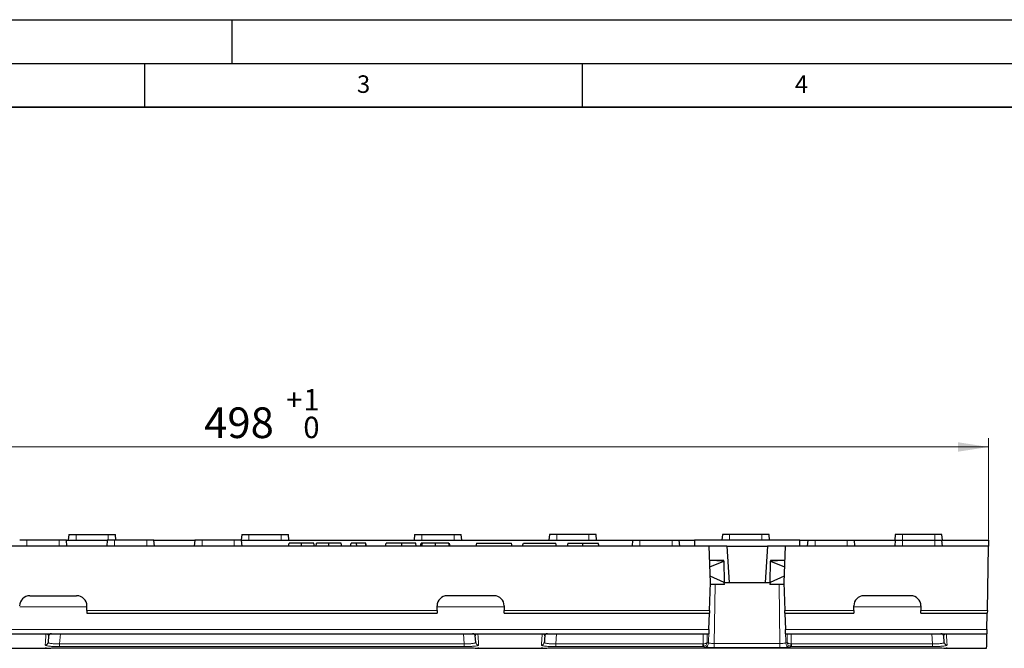
# Model space of a CAD drawing. Units: millimetres. Extents: x 0 to 420, y 0 to 297.
# Drawn here: x 101 to 213, y 225 to 297 of the extents above; entities that cross this region are included whole.
import ezdxf

# ---------------------------------------------------------------- set-up
doc = ezdxf.new("R2010")
doc.units = ezdxf.units.MM
doc.layers.add('LINIEN-DICK', color=7, linetype='Continuous', lineweight=35)
doc.layers.add('LINIEN-DÜNN', color=7, linetype='Continuous')
doc.layers.add('VORLAGE_TEXT', color=7, linetype='Continuous')
doc.styles.add('SLDTEXTSTYLE0', font='TXT', dxfattribs={"width": 0.605})
doc.dimstyles.new('SLDDIMSTYLE0', dxfattribs={"dimtxt": 3.5, "dimasz": 3.5, "dimexe": 0, "dimexo": 0.0625, "dimgap": 0.875, "dimtad": 1, "dimdec": 0, "dimlfac": 3, "dimrnd": 1e-09, "dimzin": 12, "dimdsep": 46, "dimtxsty": 'SLDTEXTSTYLE0', "dimsah": 1, "dimcen": 0.09, "dimadec": 0, "dimazin": 3, "dimtol": 1, "dimtp": 1, "dimtfac": 1, "dimtdec": 0, "dimtofl": 0, "dimtmove": 0, "dimatfit": 3, "dimfxl": 1, "dimfrac": 2, "dimtolj": 1, "dimarcsym": 0})

# ---------------------------------------------------------------- blocks, each defined once
blk = doc.blocks.new('_D')
at = {"color": 7, "linetype": 'Continuous', "lineweight": 0}
for p, q in [((45.43, 237.63), (45.43, 249.19)), ((211.4, 237.63), (211.4, 249.19)), ((45.43, 248.19), (211.4, 248.19))]:
    blk.add_line(p, q, dxfattribs=at)
at = {"color": 7, "linetype": 'Continuous', "lineweight": 18}
for points in [[(45.43, 248.19), (48.93, 247.65), (48.93, 248.73)], [(211.4, 248.19), (207.9, 248.73), (207.9, 247.65)]]:
    blk.add_solid(points, dxfattribs=at)
at = {"color": 7, "linetype": 'Continuous', "lineweight": 18, "attachment_point": 1, "style": 'SLDTEXTSTYLE0'}
for s, insert, char_height in [('+', (131.17, 254.81), 2.45), ('1', (133.14, 254.81), 2.45), ('498', (121.82, 252.71), 3.5), ('0', (133.14, 251.65), 2.45)]:
    blk.add_mtext(s, dxfattribs=dict(at, insert=insert, char_height=char_height))

msp = doc.modelspace()

# ---------------------------------------------------------------- linework, layer by layer
at = {"color": 7, "linetype": 'Continuous', "lineweight": 25}
for p, q in [((101.58, 237.53), (100.75, 237.53)), ((105.25, 237.53), (101.58, 237.53)), ((106.08, 237.53), (105.25, 237.53)), ((106.14, 236.86), (106.08, 237.53)), ((106.08, 237.53), (110.75, 237.53)), ((106.35, 238.19), (106.29, 237.53)), ((106.35, 238.19), (107.18, 238.19)), ((107.18, 238.19), (110.85, 238.19)), ((110.75, 237.53), (110.69, 236.86)), ((111.58, 237.53), (110.75, 237.53)), ((110.85, 238.19), (111.68, 238.19)), ((115.25, 237.53), (111.58, 237.53)), ((111.74, 237.53), (111.68, 238.19)), ((116.08, 237.53), (115.25, 237.53)), ((116.14, 236.86), (116.08, 237.53)), ((116.08, 237.53), (120.75, 237.53)), ((120.75, 237.53), (120.69, 236.86)), ((121.58, 237.53), (120.75, 237.53)), ((125.25, 237.53), (121.58, 237.53)), ((126.08, 237.53), (125.25, 237.53)), ((126.1, 238.19), (126.04, 237.53)), ((126.14, 236.86), (126.08, 237.53)), ((126.08, 237.53), (170.75, 237.53)), ((126.1, 238.19), (126.93, 238.19)), ((126.93, 238.19), (130.6, 238.19)), ((130.6, 238.19), (131.43, 238.19)), ((131.49, 237.53), (131.43, 238.19)), ((145.85, 238.19), (145.79, 237.53)), ((145.85, 238.19), (146.68, 238.19)), ((146.68, 238.19), (150.35, 238.19)), ((150.35, 238.19), (151.18, 238.19)), ((151.24, 237.53), (151.18, 238.19)), ((161.25, 238.19), (161.19, 237.53)), ((162.08, 238.19), (161.25, 238.19)), ((165.75, 238.19), (162.08, 238.19)), ((166.58, 238.19), (165.75, 238.19)), ((166.64, 237.53), (166.58, 238.19)), ((170.75, 237.53), (170.69, 236.86)), ((170.75, 237.53), (171.58, 237.53)), ((171.58, 237.53), (175.25, 237.53)), ((175.25, 237.53), (176.08, 237.53)), ((176.14, 236.86), (176.08, 237.53)), ((176.08, 237.53), (177.83, 237.53)), ((177.83, 237.53), (177.83, 236.86)), ((189.83, 237.53), (177.83, 237.53)), ((181, 238.19), (180.94, 237.53)), ((181.83, 238.19), (181, 238.19)), ((185.5, 238.19), (181.83, 238.19)), ((186.33, 238.19), (185.5, 238.19)), ((186.39, 237.53), (186.33, 238.19)), ((189.83, 237.53), (190.75, 237.53)), ((189.83, 236.86), (189.83, 237.53)), ((190.75, 237.53), (190.69, 236.86)), ((190.75, 237.53), (191.58, 237.53)), ((191.58, 237.53), (195.25, 237.53)), ((195.25, 237.53), (196.08, 237.53)), ((196.14, 236.86), (196.08, 237.53)), ((196.08, 237.53), (200.75, 237.53)), ((200.75, 238.19), (200.69, 237.53)), ((200.75, 237.53), (200.69, 236.86)), ((201.58, 238.19), (200.75, 238.19)), ((200.75, 237.53), (201.58, 237.53)), ((205.25, 238.19), (201.58, 238.19)), ((201.58, 237.53), (205.25, 237.53)), ((206.08, 238.19), (205.25, 238.19)), ((205.25, 237.53), (206.08, 237.53)), ((206.14, 237.53), (206.08, 238.19)), ((206.14, 236.86), (206.08, 237.53)), ((206.08, 237.53), (211.4, 237.53)), ((211.4, 237.53), (211.38, 236.86)), ((179.5, 236.86), (77.33, 236.86)), ((110.69, 236.86), (106.14, 236.86)), ((120.69, 236.86), (116.14, 236.86)), ((131.46, 236.86), (126.14, 236.86)), ((131.46, 236.86), (131.52, 237.19)), ((132.93, 236.86), (132.93, 237.19)), ((134.4, 236.86), (134.34, 237.19)), ((134.59, 236.86), (134.4, 236.86)), ((134.59, 236.86), (134.64, 237.19)), ((136.06, 236.86), (136.06, 237.19)), ((137.52, 236.86), (137.46, 237.19)), ((138.53, 236.86), (137.52, 236.86)), ((138.53, 236.86), (138.59, 237.19)), ((139.22, 237.19), (138.59, 237.19)), ((139.27, 236.86), (139.22, 237.19)), ((140.29, 237.19), (140.23, 237.19)), ((140.34, 236.86), (140.29, 237.19)), ((142.53, 236.86), (140.34, 236.86)), ((142.53, 236.86), (142.59, 237.19)), ((144.4, 236.86), (144.4, 237.19)), ((145.98, 237.19), (144.4, 237.19)), ((146.04, 236.86), (145.98, 237.19)), ((146.53, 236.86), (146.04, 236.86)), ((146.53, 236.86), (146.59, 237.19)), ((148.25, 236.86), (148.25, 237.19)), ((149.83, 236.86), (149.77, 237.19)), ((149.82, 237.19), (149.82, 237.19)), ((152.84, 236.86), (149.89, 236.86)), ((152.93, 237.19), (152.84, 236.86)), ((152.93, 237.19), (154.92, 237.19)), ((154.92, 237.19), (156.91, 237.19)), ((157, 236.86), (156.91, 237.19)), ((158.16, 236.86), (157, 236.86)), ((158.28, 237.19), (161.98, 237.19)), ((162.07, 236.86), (161.98, 237.19)), ((163.26, 236.86), (162.07, 236.86)), ((163.34, 237.19), (163.26, 236.86)), ((163.34, 237.19), (165.08, 237.19)), ((165.08, 237.19), (166.82, 237.19)), ((166.91, 236.86), (166.82, 237.19)), ((170.69, 236.86), (166.91, 236.86)), ((177.83, 236.86), (176.14, 236.86)), ((177.83, 236.86), (177.83, 236.86)), ((179.64, 232.69), (179.5, 236.86)), ((181.5, 236.86), (179.5, 236.86)), ((181.5, 236.86), (181.79, 232.69)), ((181.5, 236.86), (186.16, 236.86)), ((186.16, 236.86), (185.87, 232.69)), ((188.16, 236.86), (186.16, 236.86)), ((188.16, 236.86), (188.02, 232.69)), ((211.38, 236.86), (188.16, 236.86)), ((189.83, 236.86), (189.83, 236.86)), ((190.69, 236.86), (189.83, 236.86)), ((200.69, 236.86), (196.14, 236.86)), ((211.38, 236.86), (206.14, 236.86)), ((211.26, 229.51), (211.38, 236.86)), ((211.38, 236.86), (211.38, 236.86)), ((181.16, 235.14), (179.55, 235.23)), ((181.16, 235.23), (179.56, 235.23)), ((179.58, 234.48), (181.16, 235.13)), ((181.16, 235.14), (181.16, 235.23)), ((181.16, 235.13), (181.16, 235.14)), ((181.16, 235.13), (181.22, 232.69)), ((186.44, 232.69), (186.5, 235.13)), ((188.11, 235.23), (186.5, 235.14)), ((186.5, 235.23), (186.5, 235.14)), ((188.1, 235.23), (186.5, 235.23)), ((186.5, 235.14), (186.5, 235.13)), ((186.5, 235.13), (188.08, 234.48)), ((181.22, 232.69), (179.62, 233.43)), ((188.04, 233.43), (186.44, 232.69)), ((179.53, 229.51), (179.64, 232.69)), ((181.23, 232.49), (179.64, 232.49)), ((181.23, 232.49), (181.22, 232.69)), ((181.22, 232.69), (181.79, 232.69)), ((181.79, 232.69), (185.87, 232.69)), ((185.87, 232.69), (186.44, 232.69)), ((186.44, 232.69), (186.43, 232.49)), ((188.03, 232.49), (186.43, 232.49)), ((188.02, 232.69), (188.13, 229.51)), ((101.91, 231.19), (107.25, 231.19)), ((154.91, 231.19), (149.58, 231.19)), ((202.51, 231.19), (197.18, 231.19)), ((108.41, 229.51), (108.41, 230.03)), ((108.41, 229.51), (108.41, 229.19)), ((148.41, 229.51), (148.41, 230.03)), ((148.41, 229.51), (148.41, 229.19)), ((156.08, 230.03), (156.08, 229.51)), ((156.08, 229.19), (156.08, 229.51)), ((179.53, 229.51), (179.52, 229.19)), ((188.14, 229.19), (188.13, 229.51)), ((196.01, 229.51), (196.01, 230.03)), ((196.01, 229.51), (196.01, 229.19)), ((203.68, 230.03), (203.68, 229.51)), ((203.68, 229.19), (203.68, 229.51)), ((211.26, 229.51), (211.25, 229.19)), ((108.41, 229.19), (148.41, 229.19)), ((156.08, 229.19), (179.52, 229.19)), ((179.46, 227.33), (179.52, 229.19)), ((188.14, 229.19), (196.01, 229.19)), ((188.14, 229.19), (188.21, 227.33)), ((203.68, 229.19), (211.25, 229.19)), ((211.22, 227.33), (211.25, 229.19)), ((179.46, 227.33), (179.44, 226.86)), ((188.22, 226.86), (188.21, 227.33)), ((211.22, 227.33), (211.21, 226.86)), ((77.39, 226.86), (179.44, 226.86)), ((188.22, 226.86), (211.21, 226.86)), ((211.21, 226.86), (211.21, 226.85)), ((96.52, 225.19), (103.64, 225.19)), ((103.82, 225.22), (103.75, 225.22)), ((105.3, 225.24), (151.53, 225.24)), ((105.3, 225.24), (105.3, 225.24)), ((151.53, 225.24), (151.53, 225.24)), ((153.19, 225.19), (160.3, 225.19)), ((160.48, 225.22), (160.41, 225.22)), ((161.97, 225.24), (205.03, 225.24)), ((161.97, 225.24), (161.97, 225.24)), ((205.03, 225.24), (205.03, 225.24)), ((206.69, 225.19), (211.18, 225.19))]:
    msp.add_line(p, q, dxfattribs=at)
at = {"color": 8, "linetype": 'Continuous', "lineweight": 18}
for p, q in [((101.58, 236.86), (101.58, 237.53)), ((105.25, 236.86), (105.25, 237.53)), ((107.18, 238.19), (107.18, 237.53)), ((110.85, 238.19), (110.85, 237.53)), ((111.58, 236.86), (111.58, 237.53)), ((115.25, 236.86), (115.25, 237.53)), ((121.58, 236.86), (121.58, 237.53)), ((125.25, 236.86), (125.25, 237.53)), ((126.93, 238.19), (126.93, 237.53)), ((130.6, 238.19), (130.6, 237.53)), ((146.68, 238.19), (146.68, 237.53)), ((150.35, 238.19), (150.35, 237.53)), ((162.08, 238.19), (162.08, 237.53)), ((165.75, 238.19), (165.75, 237.53)), ((171.58, 236.86), (171.58, 237.53)), ((175.25, 236.86), (175.25, 237.53)), ((181.83, 238.19), (181.83, 237.53)), ((185.5, 238.19), (185.5, 237.53)), ((191.58, 236.86), (191.58, 237.53)), ((195.25, 236.86), (195.25, 237.53)), ((201.58, 238.19), (201.58, 237.53)), ((201.58, 236.86), (201.58, 237.53)), ((205.25, 238.19), (205.25, 237.53)), ((205.25, 236.86), (205.25, 237.53)), ((180.17, 232.49), (180.08, 225.75)), ((187.58, 225.75), (187.49, 232.49)), ((108.41, 229.93), (100.75, 229.93)), ((148.41, 229.51), (108.41, 229.51)), ((156.08, 229.93), (148.41, 229.93)), ((179.53, 229.51), (156.08, 229.51)), ((196.01, 229.51), (188.13, 229.51)), ((203.68, 229.93), (196.01, 229.93)), ((211.26, 229.51), (203.68, 229.51)), ((179.46, 227.33), (77.37, 227.33)), ((179.43, 225.79), (179.45, 227.16)), ((211.22, 227.33), (188.21, 227.33)), ((188.21, 227.16), (188.23, 225.79)), ((103.75, 226.85), (96.41, 226.85)), ((103.75, 226.86), (103.75, 226.85)), ((105.39, 226.86), (105.31, 225.7)), ((151.51, 225.7), (151.43, 226.86)), ((153.07, 226.86), (153.07, 226.85)), ((160.42, 226.85), (153.07, 226.85)), ((160.42, 226.86), (160.42, 226.85)), ((162.06, 226.86), (161.98, 225.7)), ((178.8, 225.71), (178.8, 226.86)), ((179.26, 226.86), (179.26, 225.84)), ((188.4, 225.84), (188.4, 226.86)), ((188.86, 226.86), (188.86, 225.71)), ((205.01, 225.7), (204.93, 226.86)), ((206.57, 226.85), (206.57, 226.86)), ((211.21, 226.85), (206.57, 226.85)), ((103.68, 225.21), (103.64, 225.21)), ((105.3, 225.24), (151.53, 225.24)), ((105.31, 225.7), (105.31, 225.39)), ((105.31, 225.7), (151.51, 225.7)), ((151.51, 225.39), (105.31, 225.39)), ((151.51, 225.7), (151.51, 225.39)), ((160.35, 225.21), (160.3, 225.21)), ((161.97, 225.24), (205.03, 225.24)), ((161.98, 225.39), (161.98, 225.7)), ((161.98, 225.7), (178.78, 225.7)), ((178.78, 225.39), (161.98, 225.39)), ((178.78, 225.39), (178.78, 225.7)), ((180.08, 225.75), (180.08, 225.29)), ((180.08, 225.75), (187.58, 225.75)), ((187.58, 225.29), (180.08, 225.29)), ((187.58, 225.75), (187.58, 225.29)), ((188.88, 225.7), (205.01, 225.7)), ((188.88, 225.7), (188.88, 225.39)), ((205.01, 225.39), (188.88, 225.39)), ((205.01, 225.39), (205.01, 225.7))]:
    msp.add_line(p, q, dxfattribs=at)
at = {"color": 8, "linetype": 'Continuous', "lineweight": 18, "flags": 128}
for points in [[(140.23, 236.86), (140.23, 237.01), (140.23, 237.19)], [(153.1, 225.22), (153.13, 225.21), (153.19, 225.21)], [(206.6, 225.22), (206.63, 225.21), (206.69, 225.21)]]:
    msp.add_lwpolyline(points, dxfattribs=at)
at = {"color": 7, "linetype": 'Continuous', "lineweight": 25, "flags": 128}
for points in [[(146.68, 236.86), (146.71, 237.01), (146.75, 237.19)], [(149.89, 236.86), (149.86, 237.01), (149.82, 237.19)], [(103.75, 225.21), (103.7, 225.2), (103.64, 225.19)], [(153.19, 225.19), (153.13, 225.2), (153.07, 225.22)], [(160.42, 225.21), (160.37, 225.2), (160.3, 225.19)], [(206.69, 225.19), (206.63, 225.2), (206.57, 225.22)]]:
    msp.add_lwpolyline(points, dxfattribs=at)
at = {"color": 7, "linetype": 'Continuous', "lineweight": 25}
for centre, radius, start, end in [((101.91, 230.03), 1.17, 90, 180), ((107.25, 230.03), 1.17, 0, 90), ((149.58, 230.03), 1.17, 90, 180), ((154.91, 230.03), 1.17, 0, 90), ((197.18, 230.03), 1.17, 90, 180), ((202.51, 230.03), 1.17, 0, 90), ((104.37, 226.53), 0.333, 90, 176), ((152.45, 226.53), 0.333, 4, 90), ((161.04, 226.53), 0.333, 90, 176), ((205.95, 226.53), 0.333, 4, 90)]:
    msp.add_arc(centre, radius, start, end, dxfattribs=at)
at = {"color": 8, "linetype": 'Continuous', "lineweight": 18}
for centre, radius, start, end in [((103.67, 225.91), 0.331, 269.6045, 355.7039), ((153.16, 225.91), 0.331, 184.2961, 270.3955), ((160.33, 225.91), 0.331, 269.6045, 355.7039), ((186.39, 227.05), 7.7, 190.0439, 192.3368), ((178.96, 225.8), 0.467, 271.4307, 358.8537), ((188.7, 225.8), 0.467, 181.1463, 268.5693), ((181.27, 227.05), 7.7, 347.6632, 349.9561), ((206.66, 225.91), 0.331, 184.2961, 270.3955)]:
    msp.add_arc(centre, radius, start, end, dxfattribs=at)
at = {"color": 7, "linetype": 'Continuous', "lineweight": 25}
for points, knots in [([(132.93, 237.19), (132.87, 237.19), (132.81, 237.19), (132.7, 237.19), (132.64, 237.19), (132.53, 237.19), (132.47, 237.19), (132.36, 237.19), (132.31, 237.19), (132.21, 237.19), (132.16, 237.19), (132.07, 237.19), (132.02, 237.19), (131.94, 237.19), (131.91, 237.19), (131.84, 237.19), (131.81, 237.19), (131.75, 237.19), (131.73, 237.19), (131.68, 237.19), (131.67, 237.19), (131.63, 237.19), (131.62, 237.19), (131.59, 237.19), (131.58, 237.19), (131.56, 237.19), (131.55, 237.19), (131.54, 237.19), (131.53, 237.19), (131.52, 237.19), (131.52, 237.19), (131.52, 237.19), (131.52, 237.19), (131.52, 237.19)], [0, 0, 0, 0, 0.0625, 0.0625, 0.125, 0.125, 0.1875, 0.1875, 0.25, 0.25, 0.3125, 0.3125, 0.375, 0.375, 0.4375, 0.4375, 0.5, 0.5, 0.5625, 0.5625, 0.625, 0.625, 0.6875, 0.6875, 0.75, 0.75, 0.8125, 0.8125, 0.875, 0.875, 0.9375, 0.9375, 1, 1, 1, 1]), ([(134.34, 237.19), (134.34, 237.19), (134.33, 237.19), (134.32, 237.19), (134.3, 237.19), (134.27, 237.19), (134.24, 237.19), (134.19, 237.19), (134.17, 237.19), (134.13, 237.19), (134.1, 237.19), (134.02, 237.19), (133.95, 237.19), (133.83, 237.19), (133.79, 237.19), (133.7, 237.19), (133.65, 237.19), (133.55, 237.19), (133.49, 237.19), (133.38, 237.19), (133.33, 237.19), (133.22, 237.19), (133.16, 237.19), (133.04, 237.19), (132.99, 237.19), (132.93, 237.19)], [0, 0, 0, 0, 0.125, 0.125, 0.25, 0.25, 0.375, 0.375, 0.4375, 0.4375, 0.5, 0.5, 0.625, 0.625, 0.6875, 0.6875, 0.75, 0.75, 0.8125, 0.8125, 0.875, 0.875, 0.9375, 0.9375, 1, 1, 1, 1]), ([(136.06, 237.19), (136, 237.19), (135.94, 237.19), (135.83, 237.19), (135.77, 237.19), (135.66, 237.19), (135.6, 237.19), (135.49, 237.19), (135.44, 237.19), (135.34, 237.19), (135.29, 237.19), (135.2, 237.19), (135.15, 237.19), (135.07, 237.19), (135.03, 237.19), (134.97, 237.19), (134.94, 237.19), (134.88, 237.19), (134.86, 237.19), (134.81, 237.19), (134.79, 237.19), (134.76, 237.19), (134.74, 237.19), (134.72, 237.19), (134.71, 237.19), (134.69, 237.19), (134.68, 237.19), (134.67, 237.19), (134.66, 237.19), (134.65, 237.19), (134.65, 237.19), (134.65, 237.19), (134.65, 237.19), (134.64, 237.19)], [0, 0, 0, 0, 0.0625, 0.0625, 0.125, 0.125, 0.1875, 0.1875, 0.25, 0.25, 0.3125, 0.3125, 0.375, 0.375, 0.4375, 0.4375, 0.5, 0.5, 0.5625, 0.5625, 0.625, 0.625, 0.6875, 0.6875, 0.75, 0.75, 0.8125, 0.8125, 0.875, 0.875, 0.9375, 0.9375, 1, 1, 1, 1]), ([(137.46, 237.19), (137.46, 237.19), (137.46, 237.19), (137.45, 237.19), (137.43, 237.19), (137.39, 237.19), (137.37, 237.19), (137.32, 237.19), (137.3, 237.19), (137.25, 237.19), (137.23, 237.19), (137.15, 237.19), (137.08, 237.19), (136.96, 237.19), (136.92, 237.19), (136.82, 237.19), (136.78, 237.19), (136.67, 237.19), (136.62, 237.19), (136.51, 237.19), (136.46, 237.19), (136.34, 237.19), (136.29, 237.19), (136.17, 237.19), (136.11, 237.19), (136.06, 237.19)], [0, 0, 0, 0, 0.125, 0.125, 0.25, 0.25, 0.375, 0.375, 0.4375, 0.4375, 0.5, 0.5, 0.625, 0.625, 0.6875, 0.6875, 0.75, 0.75, 0.8125, 0.8125, 0.875, 0.875, 0.9375, 0.9375, 1, 1, 1, 1]), ([(140.23, 237.19), (140.17, 237.19), (140.11, 237.19), (140, 237.19), (139.94, 237.19), (139.83, 237.19), (139.77, 237.19), (139.66, 237.19), (139.61, 237.19), (139.51, 237.19), (139.46, 237.19), (139.4, 237.19), (139.38, 237.19), (139.34, 237.19), (139.33, 237.19), (139.31, 237.19), (139.3, 237.19), (139.29, 237.19), (139.28, 237.19), (139.27, 237.19), (139.26, 237.19), (139.24, 237.19), (139.24, 237.19), (139.23, 237.19), (139.22, 237.19), (139.22, 237.19)], [0, 0, 0, 0, 0.125, 0.125, 0.25, 0.25, 0.375, 0.375, 0.5, 0.5, 0.625, 0.625, 0.6875, 0.6875, 0.75, 0.75, 0.78125, 0.78125, 0.8125, 0.8125, 0.875, 0.875, 0.9375, 0.9375, 1, 1, 1, 1]), ([(144.4, 237.19), (144.33, 237.19), (144.27, 237.19), (144.19, 237.19), (144.17, 237.19), (144.14, 237.19), (144.12, 237.19), (144.08, 237.19), (144.04, 237.19), (143.98, 237.19), (143.95, 237.19), (143.88, 237.19), (143.85, 237.19), (143.79, 237.19), (143.76, 237.19), (143.7, 237.19), (143.67, 237.19), (143.6, 237.19), (143.57, 237.19), (143.51, 237.19), (143.49, 237.19), (143.4, 237.19), (143.34, 237.19), (143.26, 237.19), (143.24, 237.19), (143.18, 237.19), (143.16, 237.19), (143.11, 237.19), (143.09, 237.19), (143.04, 237.19), (143.02, 237.19), (142.96, 237.19), (142.92, 237.19), (142.86, 237.19), (142.83, 237.19), (142.79, 237.19), (142.77, 237.19), (142.75, 237.19), (142.74, 237.19), (142.72, 237.19), (142.71, 237.19), (142.69, 237.19), (142.68, 237.19), (142.67, 237.19), (142.66, 237.19), (142.65, 237.19), (142.64, 237.19), (142.63, 237.19), (142.63, 237.19), (142.62, 237.19), (142.61, 237.19), (142.61, 237.19), (142.61, 237.19), (142.6, 237.19), (142.6, 237.19), (142.6, 237.19), (142.59, 237.19), (142.59, 237.19)], [0, 0, 0, 0, 0.0625, 0.0625, 0.078125, 0.078125, 0.09375, 0.09375, 0.125, 0.125, 0.15625, 0.15625, 0.1875, 0.1875, 0.21875, 0.21875, 0.25, 0.25, 0.28125, 0.28125, 0.3125, 0.3125, 0.375, 0.375, 0.40625, 0.40625, 0.4375, 0.4375, 0.46875, 0.46875, 0.5, 0.5, 0.5625, 0.5625, 0.625, 0.625, 0.65625, 0.65625, 0.6875, 0.6875, 0.71875, 0.71875, 0.75, 0.75, 0.78125, 0.78125, 0.8125, 0.8125, 0.84375, 0.84375, 0.875, 0.875, 0.90625, 0.90625, 0.9375, 0.9375, 1, 1, 1, 1]), ([(146.75, 237.19), (146.71, 237.19), (146.61, 237.19), (146.6, 237.19), (146.59, 237.19)], [0, 0, 0, 0, 0.389838, 1, 1, 1, 1]), ([(148.25, 237.19), (148.2, 237.19), (148.15, 237.19), (148.06, 237.19), (148.01, 237.19), (147.88, 237.19), (147.78, 237.19), (147.6, 237.19), (147.52, 237.19), (147.35, 237.19), (147.27, 237.19), (147.16, 237.19), (147.13, 237.19), (147.06, 237.19), (147.03, 237.19), (146.97, 237.19), (146.95, 237.19), (146.9, 237.19), (146.88, 237.19), (146.82, 237.19), (146.8, 237.19), (146.77, 237.19), (146.76, 237.19), (146.75, 237.19), (146.75, 237.19), (146.75, 237.19)], [0, 0, 0, 0, 0.0625, 0.0625, 0.125, 0.125, 0.25, 0.25, 0.375, 0.375, 0.5, 0.5, 0.5625, 0.5625, 0.625, 0.625, 0.6875, 0.6875, 0.75, 0.75, 0.875, 0.875, 0.9375, 0.9375, 1, 1, 1, 1]), ([(149.77, 237.19), (149.77, 237.19), (149.77, 237.19), (149.76, 237.19), (149.76, 237.19), (149.73, 237.19), (149.7, 237.19), (149.64, 237.19), (149.62, 237.19), (149.57, 237.19), (149.54, 237.19), (149.48, 237.19), (149.45, 237.19), (149.38, 237.19), (149.34, 237.19), (149.26, 237.19), (149.22, 237.19), (149.14, 237.19), (149.1, 237.19), (149.01, 237.19), (148.97, 237.19), (148.88, 237.19), (148.84, 237.19), (148.7, 237.19), (148.61, 237.19), (148.47, 237.19), (148.43, 237.19), (148.34, 237.19), (148.29, 237.19), (148.25, 237.19)], [0, 0, 0, 0, 0.0625, 0.0625, 0.125, 0.125, 0.25, 0.25, 0.3125, 0.3125, 0.375, 0.375, 0.4375, 0.4375, 0.5, 0.5, 0.5625, 0.5625, 0.625, 0.625, 0.6875, 0.6875, 0.75, 0.75, 0.875, 0.875, 0.9375, 0.9375, 1, 1, 1, 1]), ([(104.04, 226.55), (104.03, 226.42), (104.02, 226.29), (104.01, 226.11), (104.01, 226.06), (104, 225.96), (104, 225.92), (104, 225.89)], [0, 0, 0, 0, 0.5, 0.5, 0.75, 0.75, 1, 1, 1, 1]), ([(152.83, 225.89), (152.83, 225.92), (152.83, 225.96), (152.82, 226.06), (152.82, 226.11), (152.8, 226.29), (152.79, 226.42), (152.78, 226.55)], [0, 0, 0, 0, 0.25, 0.25, 0.5, 0.5, 1, 1, 1, 1]), ([(160.71, 226.55), (160.7, 226.42), (160.69, 226.29), (160.68, 226.11), (160.67, 226.06), (160.67, 225.96), (160.67, 225.92), (160.66, 225.89)], [0, 0, 0, 0, 0.5, 0.5, 0.75, 0.75, 1, 1, 1, 1]), ([(206.33, 225.89), (206.33, 225.92), (206.33, 225.96), (206.32, 226.06), (206.32, 226.11), (206.3, 226.29), (206.29, 226.42), (206.28, 226.55)], [0, 0, 0, 0, 0.25, 0.25, 0.5, 0.5, 1, 1, 1, 1]), ([(211.18, 225.2), (211.18, 225.2), (211.18, 225.19), (211.18, 225.23), (211.18, 225.33), (211.19, 225.45), (211.19, 225.72), (211.2, 226.3), (211.21, 226.67), (211.21, 226.85)], [0, 0, 0, 0, 0.097781, 0.386661, 0.488362, 0.590058, 0.691543, 0.845782, 1, 1, 1, 1]), ([(103.68, 225.21), (103.68, 225.21), (103.68, 225.21), (103.7, 225.21), (103.74, 225.22), (103.79, 225.22), (103.81, 225.22)], [0, 0, 0, 0, 0.008529, 0.29734, 0.793519, 1, 1, 1, 1]), ([(103.81, 225.22), (103.87, 225.22), (104.01, 225.22), (104.41, 225.23), (104.87, 225.23), (105.18, 225.24), (105.3, 225.24)], [0, 0, 0, 0, 0.212515, 0.50835, 0.804146, 1, 1, 1, 1]), ([(151.53, 225.24), (151.71, 225.24), (152.09, 225.23), (152.58, 225.23), (152.91, 225.22), (152.99, 225.22), (153.02, 225.22)], [0, 0, 0, 0, 0.29685, 0.593878, 0.890303, 1, 1, 1, 1]), ([(153.02, 225.22), (153.04, 225.22), (153.1, 225.22), (153.14, 225.21), (153.14, 225.21), (153.14, 225.21)], [0, 0, 0, 0, 0.313241, 0.821113, 1, 1, 1, 1]), ([(160.35, 225.21), (160.35, 225.21), (160.35, 225.21), (160.37, 225.21), (160.4, 225.22), (160.46, 225.22), (160.48, 225.22)], [0, 0, 0, 0, 0.008529, 0.29734, 0.793519, 1, 1, 1, 1]), ([(160.48, 225.22), (160.53, 225.22), (160.67, 225.22), (161.07, 225.23), (161.54, 225.23), (161.85, 225.24), (161.97, 225.24)], [0, 0, 0, 0, 0.212515, 0.50835, 0.804146, 1, 1, 1, 1]), ([(205.03, 225.24), (205.21, 225.24), (205.59, 225.23), (206.08, 225.23), (206.41, 225.22), (206.49, 225.22), (206.52, 225.22)], [0, 0, 0, 0, 0.29685, 0.593878, 0.890303, 1, 1, 1, 1]), ([(206.52, 225.22), (206.54, 225.22), (206.6, 225.22), (206.64, 225.21), (206.64, 225.21), (206.64, 225.21)], [0, 0, 0, 0, 0.313241, 0.821113, 1, 1, 1, 1])]:
    msp.add_open_spline(points, degree=3, knots=knots, dxfattribs=at)
for points in [[(158.16, 236.86), (158.2, 236.97), (158.24, 237.08), (158.28, 237.19)], [(165.08, 236.86), (165.08, 236.97), (165.08, 237.08), (165.08, 237.19)]]:
    msp.add_open_spline(points, degree=3, dxfattribs=at)
at = {"color": 8, "linetype": 'Continuous', "lineweight": 18}
for points, knots in [([(103.66, 225.58), (103.67, 225.62), (103.67, 225.66), (103.67, 225.75), (103.68, 225.8), (103.69, 225.96), (103.7, 226.09), (103.72, 226.34), (103.72, 226.46), (103.74, 226.67), (103.75, 226.76), (103.75, 226.85)], [0, 0, 0, 0, 0.125, 0.125, 0.25, 0.25, 0.5, 0.5, 0.75, 0.75, 1, 1, 1, 1]), ([(103.75, 226.85), (103.77, 226.85), (103.78, 226.85), (103.8, 226.85), (103.81, 226.85), (103.83, 226.85), (103.84, 226.84), (103.86, 226.84), (103.87, 226.83), (103.91, 226.81), (103.93, 226.8), (103.97, 226.77), (103.99, 226.74), (104.03, 226.67), (104.05, 226.61), (104.04, 226.55)], [0, 0, 0, 0, 0.015625, 0.015625, 0.03125, 0.03125, 0.0625, 0.0625, 0.125, 0.125, 0.25, 0.25, 0.5, 0.5, 1, 1, 1, 1]), ([(152.78, 226.55), (152.78, 226.61), (152.79, 226.67), (152.84, 226.74), (152.86, 226.77), (152.9, 226.8), (152.92, 226.81), (152.95, 226.83), (152.97, 226.84), (152.99, 226.84), (153, 226.85), (153.02, 226.85), (153.03, 226.85), (153.05, 226.85), (153.06, 226.85), (153.07, 226.85)], [0, 0, 0, 0, 0.5, 0.5, 0.75, 0.75, 0.875, 0.875, 0.9375, 0.9375, 0.96875, 0.96875, 0.984375, 0.984375, 1, 1, 1, 1]), ([(153.07, 226.85), (153.08, 226.76), (153.09, 226.67), (153.1, 226.46), (153.11, 226.34), (153.13, 226.09), (153.14, 225.96), (153.15, 225.8), (153.15, 225.75), (153.16, 225.66), (153.16, 225.62), (153.16, 225.58)], [0, 0, 0, 0, 0.25, 0.25, 0.5, 0.5, 0.75, 0.75, 0.875, 0.875, 1, 1, 1, 1]), ([(160.33, 225.58), (160.33, 225.62), (160.34, 225.66), (160.34, 225.75), (160.34, 225.8), (160.36, 225.96), (160.37, 226.09), (160.38, 226.34), (160.39, 226.46), (160.41, 226.67), (160.41, 226.76), (160.42, 226.85)], [0, 0, 0, 0, 0.125, 0.125, 0.25, 0.25, 0.5, 0.5, 0.75, 0.75, 1, 1, 1, 1]), ([(160.42, 226.85), (160.43, 226.85), (160.45, 226.85), (160.46, 226.85), (160.47, 226.85), (160.49, 226.85), (160.5, 226.84), (160.53, 226.84), (160.54, 226.83), (160.58, 226.81), (160.59, 226.8), (160.64, 226.77), (160.66, 226.74), (160.7, 226.67), (160.71, 226.61), (160.71, 226.55)], [0, 0, 0, 0, 0.015625, 0.015625, 0.03125, 0.03125, 0.0625, 0.0625, 0.125, 0.125, 0.25, 0.25, 0.5, 0.5, 1, 1, 1, 1]), ([(206.28, 226.55), (206.28, 226.61), (206.29, 226.67), (206.34, 226.74), (206.36, 226.77), (206.4, 226.8), (206.42, 226.81), (206.45, 226.83), (206.47, 226.84), (206.49, 226.84), (206.5, 226.85), (206.52, 226.85), (206.53, 226.85), (206.55, 226.85), (206.56, 226.85), (206.57, 226.85)], [0, 0, 0, 0, 0.5, 0.5, 0.75, 0.75, 0.875, 0.875, 0.9375, 0.9375, 0.96875, 0.96875, 0.984375, 0.984375, 1, 1, 1, 1]), ([(206.57, 226.85), (206.58, 226.76), (206.59, 226.67), (206.6, 226.46), (206.61, 226.34), (206.63, 226.09), (206.64, 225.96), (206.65, 225.8), (206.65, 225.75), (206.66, 225.66), (206.66, 225.62), (206.66, 225.58)], [0, 0, 0, 0, 0.25, 0.25, 0.5, 0.5, 0.75, 0.75, 0.875, 0.875, 1, 1, 1, 1]), ([(103.64, 225.21), (103.65, 225.21), (103.66, 225.21), (103.78, 225.22), (103.81, 225.22)], [0, 0, 0, 0, 0.779255, 1, 1, 1, 1]), ([(103.64, 225.19), (103.64, 225.19), (103.64, 225.19), (103.64, 225.2), (103.64, 225.21)], [0, 0, 0, 0, 0.100879, 1, 1, 1, 1]), ([(105.31, 225.39), (105.2, 225.39), (105.09, 225.4), (104.93, 225.4), (104.88, 225.4), (104.77, 225.4), (104.72, 225.4), (104.57, 225.41), (104.47, 225.41), (104.29, 225.42), (104.21, 225.43), (104.05, 225.45), (103.99, 225.45), (103.87, 225.47), (103.82, 225.48), (103.74, 225.51), (103.71, 225.52), (103.67, 225.55), (103.66, 225.56), (103.66, 225.58)], [0, 0, 0, 0, 0.125, 0.125, 0.1875, 0.1875, 0.25, 0.25, 0.375, 0.375, 0.5, 0.5, 0.625, 0.625, 0.75, 0.75, 0.875, 0.875, 1, 1, 1, 1]), ([(104, 225.89), (103.99, 225.87), (104, 225.85), (104.03, 225.82), (104.06, 225.81), (104.12, 225.78), (104.16, 225.77), (104.25, 225.75), (104.31, 225.74), (104.43, 225.73), (104.5, 225.72), (104.64, 225.71), (104.72, 225.71), (104.88, 225.7), (104.97, 225.7), (105.14, 225.7), (105.22, 225.7), (105.31, 225.7)], [0, 0, 0, 0, 0.125, 0.125, 0.25, 0.25, 0.375, 0.375, 0.5, 0.5, 0.625, 0.625, 0.75, 0.75, 0.875, 0.875, 1, 1, 1, 1]), ([(151.51, 225.7), (151.6, 225.7), (151.69, 225.7), (151.86, 225.7), (151.95, 225.7), (152.11, 225.71), (152.19, 225.71), (152.33, 225.72), (152.4, 225.73), (152.52, 225.74), (152.58, 225.75), (152.67, 225.77), (152.71, 225.78), (152.77, 225.81), (152.8, 225.82), (152.83, 225.85), (152.83, 225.87), (152.83, 225.89)], [0, 0, 0, 0, 0.125, 0.125, 0.25, 0.25, 0.375, 0.375, 0.5, 0.5, 0.625, 0.625, 0.75, 0.75, 0.875, 0.875, 1, 1, 1, 1]), ([(153.16, 225.58), (153.16, 225.56), (153.16, 225.55), (153.13, 225.53), (153.11, 225.52), (153.09, 225.51), (153.07, 225.5), (153.01, 225.48), (152.96, 225.47), (152.84, 225.45), (152.77, 225.45), (152.62, 225.43), (152.54, 225.42), (152.4, 225.42), (152.36, 225.41), (152.26, 225.41), (152.21, 225.41), (152.06, 225.4), (151.95, 225.4), (151.74, 225.4), (151.63, 225.39), (151.51, 225.39)], [0, 0, 0, 0, 0.125, 0.125, 0.1875, 0.1875, 0.25, 0.25, 0.375, 0.375, 0.5, 0.5, 0.625, 0.625, 0.6875, 0.6875, 0.75, 0.75, 0.875, 0.875, 1, 1, 1, 1]), ([(153.02, 225.22), (153.07, 225.22), (153.17, 225.21), (153.18, 225.21), (153.19, 225.21)], [0, 0, 0, 0, 0.490372, 1, 1, 1, 1]), ([(153.19, 225.21), (153.19, 225.21), (153.19, 225.2), (153.19, 225.2), (153.19, 225.19)], [0, 0, 0, 0, 0.220174, 1, 1, 1, 1]), ([(160.3, 225.21), (160.31, 225.21), (160.32, 225.21), (160.45, 225.22), (160.48, 225.22)], [0, 0, 0, 0, 0.779255, 1, 1, 1, 1]), ([(160.3, 225.19), (160.3, 225.19), (160.3, 225.19), (160.3, 225.2), (160.3, 225.21)], [0, 0, 0, 0, 0.100879, 1, 1, 1, 1]), ([(161.98, 225.39), (161.87, 225.39), (161.76, 225.4), (161.6, 225.4), (161.54, 225.4), (161.44, 225.4), (161.39, 225.4), (161.23, 225.41), (161.14, 225.41), (160.96, 225.42), (160.87, 225.43), (160.72, 225.45), (160.65, 225.45), (160.53, 225.47), (160.49, 225.48), (160.41, 225.51), (160.38, 225.52), (160.34, 225.55), (160.33, 225.56), (160.33, 225.58)], [0, 0, 0, 0, 0.125, 0.125, 0.1875, 0.1875, 0.25, 0.25, 0.375, 0.375, 0.5, 0.5, 0.625, 0.625, 0.75, 0.75, 0.875, 0.875, 1, 1, 1, 1]), ([(160.66, 225.89), (160.66, 225.87), (160.67, 225.85), (160.7, 225.82), (160.72, 225.81), (160.79, 225.78), (160.83, 225.77), (160.92, 225.75), (160.97, 225.74), (161.1, 225.73), (161.16, 225.72), (161.31, 225.71), (161.39, 225.71), (161.55, 225.7), (161.63, 225.7), (161.8, 225.7), (161.89, 225.7), (161.98, 225.7)], [0, 0, 0, 0, 0.125, 0.125, 0.25, 0.25, 0.375, 0.375, 0.5, 0.5, 0.625, 0.625, 0.75, 0.75, 0.875, 0.875, 1, 1, 1, 1]), ([(178.8, 225.71), (178.86, 225.71), (178.91, 225.71), (179.01, 225.73), (179.06, 225.74), (179.14, 225.77), (179.17, 225.78), (179.23, 225.81), (179.25, 225.83), (179.26, 225.84)], [0, 0, 0, 0, 0.25, 0.25, 0.5, 0.5, 0.75, 0.75, 1, 1, 1, 1]), ([(178.86, 225.4), (178.91, 225.41), (178.96, 225.43), (179.06, 225.49), (179.1, 225.52), (179.17, 225.6), (179.2, 225.65), (179.24, 225.74), (179.25, 225.79), (179.26, 225.84)], [0, 0, 0, 0, 0.25, 0.25, 0.5, 0.5, 0.75, 0.75, 1, 1, 1, 1]), ([(180.08, 225.29), (179.95, 225.29), (179.82, 225.29), (179.58, 225.3), (179.47, 225.3), (179.27, 225.31), (179.18, 225.31), (179.05, 225.32), (179, 225.33), (178.97, 225.34)], [0, 0, 0, 0, 0.25, 0.25, 0.5, 0.5, 0.75, 0.75, 1, 1, 1, 1]), ([(179.43, 225.79), (179.45, 225.79), (179.47, 225.78), (179.55, 225.77), (179.6, 225.76), (179.72, 225.76), (179.79, 225.75), (179.93, 225.75), (180, 225.75), (180.08, 225.75)], [0, 0, 0, 0, 0.25, 0.25, 0.5, 0.5, 0.75, 0.75, 1, 1, 1, 1]), ([(187.58, 225.75), (187.66, 225.75), (187.73, 225.75), (187.87, 225.75), (187.94, 225.76), (188.06, 225.76), (188.11, 225.77), (188.19, 225.78), (188.21, 225.79), (188.23, 225.79)], [0, 0, 0, 0, 0.25, 0.25, 0.5, 0.5, 0.75, 0.75, 1, 1, 1, 1]), ([(188.69, 225.34), (188.66, 225.33), (188.61, 225.32), (188.48, 225.31), (188.39, 225.31), (188.19, 225.3), (188.08, 225.3), (187.84, 225.29), (187.71, 225.29), (187.58, 225.29)], [0, 0, 0, 0, 0.25, 0.25, 0.5, 0.5, 0.75, 0.75, 1, 1, 1, 1]), ([(188.86, 225.71), (188.81, 225.71), (188.75, 225.71), (188.65, 225.73), (188.61, 225.74), (188.52, 225.77), (188.49, 225.78), (188.43, 225.81), (188.41, 225.83), (188.4, 225.84)], [0, 0, 0, 0, 0.25, 0.25, 0.5, 0.5, 0.75, 0.75, 1, 1, 1, 1]), ([(188.8, 225.4), (188.75, 225.41), (188.7, 225.43), (188.6, 225.49), (188.56, 225.52), (188.49, 225.6), (188.46, 225.65), (188.42, 225.74), (188.41, 225.79), (188.4, 225.84)], [0, 0, 0, 0, 0.25, 0.25, 0.5, 0.5, 0.75, 0.75, 1, 1, 1, 1]), ([(205.01, 225.7), (205.1, 225.7), (205.19, 225.7), (205.36, 225.7), (205.45, 225.7), (205.61, 225.71), (205.69, 225.71), (205.83, 225.72), (205.9, 225.73), (206.02, 225.74), (206.08, 225.75), (206.17, 225.77), (206.21, 225.78), (206.27, 225.81), (206.3, 225.82), (206.33, 225.85), (206.33, 225.87), (206.33, 225.89)], [0, 0, 0, 0, 0.125, 0.125, 0.25, 0.25, 0.375, 0.375, 0.5, 0.5, 0.625, 0.625, 0.75, 0.75, 0.875, 0.875, 1, 1, 1, 1]), ([(206.66, 225.58), (206.66, 225.56), (206.66, 225.55), (206.63, 225.53), (206.61, 225.52), (206.59, 225.51), (206.57, 225.5), (206.51, 225.48), (206.46, 225.47), (206.34, 225.45), (206.27, 225.45), (206.12, 225.43), (206.04, 225.42), (205.9, 225.42), (205.86, 225.41), (205.76, 225.41), (205.71, 225.41), (205.56, 225.4), (205.45, 225.4), (205.24, 225.4), (205.13, 225.39), (205.01, 225.39)], [0, 0, 0, 0, 0.125, 0.125, 0.1875, 0.1875, 0.25, 0.25, 0.375, 0.375, 0.5, 0.5, 0.625, 0.625, 0.6875, 0.6875, 0.75, 0.75, 0.875, 0.875, 1, 1, 1, 1]), ([(206.52, 225.22), (206.57, 225.22), (206.67, 225.21), (206.68, 225.21), (206.69, 225.21)], [0, 0, 0, 0, 0.490372, 1, 1, 1, 1]), ([(206.69, 225.21), (206.69, 225.21), (206.69, 225.2), (206.69, 225.2), (206.69, 225.19)], [0, 0, 0, 0, 0.220174, 1, 1, 1, 1])]:
    msp.add_open_spline(points, degree=3, knots=knots, dxfattribs=at)
for points in [[(178.78, 225.7), (178.78, 225.7), (178.79, 225.7), (178.8, 225.71)], [(178.86, 225.4), (178.83, 225.4), (178.8, 225.4), (178.78, 225.39)], [(178.97, 225.34), (178.91, 225.35), (178.84, 225.37), (178.78, 225.39)], [(179.26, 225.84), (179.31, 225.82), (179.37, 225.81), (179.43, 225.79)], [(188.23, 225.79), (188.29, 225.81), (188.35, 225.82), (188.4, 225.84)], [(188.88, 225.39), (188.82, 225.37), (188.75, 225.35), (188.69, 225.34)], [(188.88, 225.39), (188.86, 225.4), (188.83, 225.4), (188.8, 225.4)], [(188.86, 225.71), (188.87, 225.7), (188.88, 225.7), (188.88, 225.7)]]:
    msp.add_open_spline(points, degree=3, dxfattribs=at)
at = {"layer": 'LINIEN-DICK'}
msp.add_line((410, 287), (20, 287), dxfattribs=at)
at = {"layer": 'LINIEN-DÜNN'}
for p, q in [((0, 297), (420, 297)), ((125, 292), (125, 297)), ((15, 292), (415, 292)), ((115, 292), (115, 287)), ((165, 292), (165, 287))]:
    msp.add_line(p, q, dxfattribs=at)

# ---------------------------------------------------------------- texts
at = {"layer": 'VORLAGE_TEXT', "char_height": 2, "attachment_point": 2, "style": 'SLDTEXTSTYLE0'}
for s, insert in [('3', (140.02, 290.64)), ('4', (190.03, 290.63))]:
    msp.add_mtext(s, dxfattribs=dict(at, insert=insert))

# ---------------------------------------------------------------- dimensions: what is measured, and where the dimension line sits
at = {"color": 7, "linetype": 'Continuous', "lineweight": 18}
dim = msp.add_linear_dim(base=(211.4, 248.19), p1=(45.43, 237.53), p2=(211.4, 237.53), dimstyle='SLDDIMSTYLE0', dxfattribs=at)
dim.commit()
dim.dimension.update_dxf_attribs({"geometry": '_D', "text_midpoint": (128.41, 248.19), "dimtype": 160})

doc.saveas('drawing.dxf')
